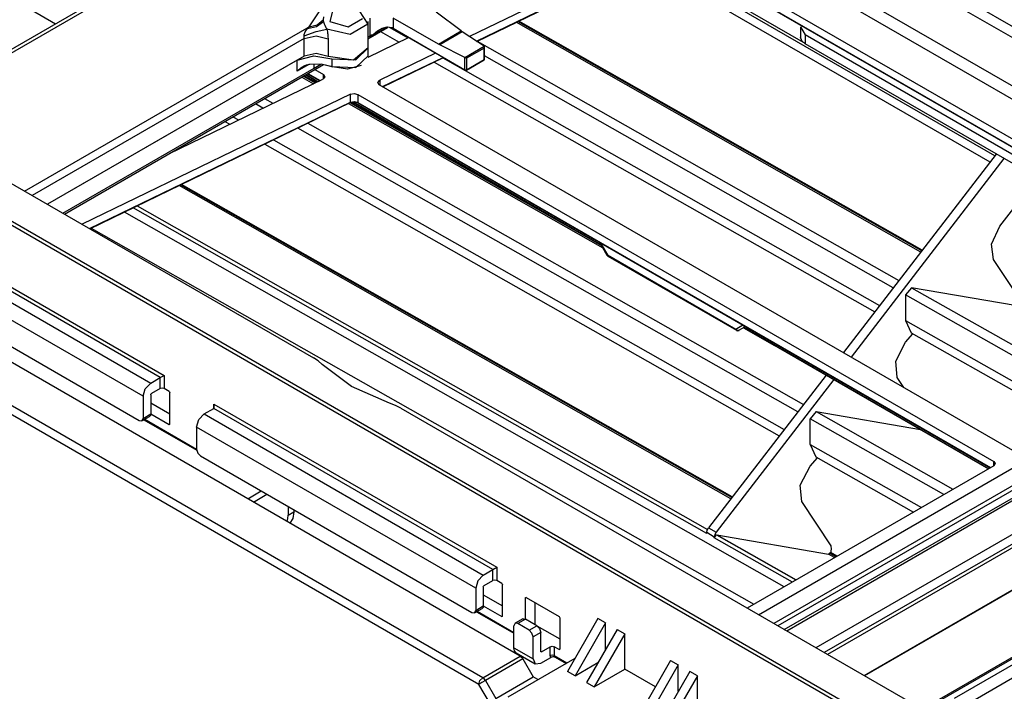
# Model space of a CAD drawing. Units: inches. Extents: x 0 to 22553, y 0 to 5362.
# Drawn here: x 3604 to 3786, y 4034 to 4159 of the extents above; entities that cross this region are included whole.
import ezdxf

# ---------------------------------------------------------------- set-up
doc = ezdxf.new("R2010")
doc.units = ezdxf.units.IN
doc.header["$MEASUREMENT"] = 0
doc.layers.add('LG-Product', color=3, linetype='Continuous')

# ---------------------------------------------------------------- blocks, each defined once
blk = doc.blocks.new('TU-CST1-7')
at = {"layer": 'LG-Product', "linetype": 'Continuous'}
for p, q in [((3882.57, 4102.64), (3469.97, 4340.85)), ((3882.57, 4100.6), (3469.97, 4338.81)), ((3765.9, 4026.3), (3335.27, 4274.92)), ((3335.62, 4275.53), (3766.25, 4026.91)), ((3429.95, 4228.01), (3658.48, 4096.07)), ((3526.81, 4207.12), (3610.74, 4157.85)), ((3724.53, 4182.86), (3896.09, 4083.81)), ((3723.38, 4172.98), (3687.33, 4155.51)), ((3724.73, 4172.95), (3837.67, 4107.74)), ((3633.5, 4170.99), (3581.11, 4140.74)), ((3634.32, 4170.79), (3581.69, 4140.4)), ((3688.61, 4154.67), (3723.38, 4171.51)), ((3688.67, 4154.62), (3723.34, 4171.42)), ((3724.73, 4171.48), (3837.1, 4106.6)), ((3724.77, 4171.38), (3837.04, 4106.57)), ((3783.61, 4132.28), (3719.25, 4169.44)), ((3784.51, 4133.45), (3720.85, 4170.21)), ((3724.44, 4168.67), (3749.03, 4154.48)), ((3751.4, 4164.9), (3846.86, 4109.78)), ((3657.65, 4157.31), (3659.61, 4160.25)), ((3662.06, 4160.47), (3661.46, 4158.29)), ((3666.9, 4160.29), (3668.51, 4157.8)), ((3685.77, 4156.55), (3681.18, 4160.01)), ((3659.05, 4157.36), (3660.29, 4158.31)), ((3659.15, 4157.68), (3660.24, 4158.61)), ((3660.31, 4159.18), (3660.24, 4158.61)), ((3660.24, 4158.61), (3660.26, 4158.46)), ((3660.26, 4158.46), (3660.29, 4158.31)), ((3660.29, 4158.31), (3660.36, 4158.09)), ((3660.36, 4158.09), (3660.44, 4157.87)), ((3661.46, 4158.29), (3664.86, 4157.29)), ((3664.86, 4157.29), (3667.56, 4158.85)), ((3668.6, 4153.43), (3668.6, 4158.32)), ((3668.96, 4155.68), (3668.96, 4158.94)), ((3681.56, 4154.12), (3673.2, 4158.94)), ((3673.2, 4158.94), (3673.2, 4157.06)), ((3770.82, 4115.66), (3695.97, 4158.16)), ((3770.98, 4115.88), (3696.26, 4158.3)), ((3771.08, 4116), (3696.43, 4158.38)), ((3605.03, 4126.93), (3657.65, 4157.31)), ((3656.71, 4155.65), (3658.98, 4156.48)), ((3656.78, 4156.07), (3656.84, 4156.22)), ((3656.84, 4156.22), (3656.95, 4156.41)), ((3656.95, 4156.41), (3657.06, 4156.59)), ((3657.06, 4156.59), (3657.21, 4156.81)), ((3657.21, 4156.81), (3657.38, 4157.01)), ((3657.38, 4157.01), (3659.05, 4157.36)), ((3657.38, 4157.01), (3657.51, 4157.17)), ((3657.51, 4157.17), (3657.65, 4157.31)), ((3657.65, 4157.31), (3659.15, 4157.68)), ((3658.98, 4156.48), (3660.95, 4156.86)), ((3660.44, 4157.87), (3660.55, 4157.61)), ((3660.55, 4157.61), (3660.69, 4157.33)), ((3660.69, 4157.33), (3660.82, 4157.1)), ((3660.82, 4157.1), (3660.95, 4156.86)), ((3665.26, 4155.93), (3660.95, 4156.86)), ((3660.95, 4156.86), (3661, 4156.62)), ((3661, 4156.62), (3661.04, 4156.39)), ((3661.04, 4156.39), (3661.07, 4156.17)), ((3661.07, 4156.17), (3661.1, 4155.94)), ((3668.51, 4157.8), (3665.26, 4155.93)), ((3668.6, 4155.13), (3672.22, 4157.22)), ((3672.01, 4157.19), (3668.91, 4155.4)), ((3669.49, 4155.92), (3670.32, 4156.55)), ((3670.36, 4156.49), (3669.51, 4155.87)), ((3670.32, 4156.55), (3671.19, 4157.07)), ((3671.26, 4157), (3670.36, 4156.49)), ((3670.87, 4156.44), (3674.32, 4154.49)), ((3671.19, 4157.07), (3672.11, 4157.32)), ((3672.22, 4157.24), (3671.26, 4157)), ((3672.11, 4157.32), (3673, 4157.17)), ((3673.13, 4157.1), (3672.22, 4157.24)), ((3672.45, 4157.25), (3675.94, 4155.27)), ((3673, 4157.17), (3673.1, 4157.12)), ((3673, 4157.17), (3673.01, 4157.11)), ((3673.01, 4157.11), (3673.04, 4157.08)), ((3673.04, 4157.08), (3673.14, 4157.03)), ((3673.1, 4157.12), (3673.2, 4157.06)), ((3673.14, 4157.03), (3673.24, 4156.97)), ((3673.2, 4157.06), (3686.49, 4149.39)), ((3673.2, 4157.06), (3673.21, 4157.01)), ((3673.21, 4157.01), (3673.24, 4156.97)), ((3673.24, 4156.97), (3686.54, 4149.3)), ((3681.56, 4154.12), (3685.77, 4156.55)), ((3685.99, 4156.39), (3681.81, 4153.98)), ((3685.77, 4156.55), (3685.99, 4156.39)), ((3690.04, 4153.72), (3685.99, 4156.39)), ((3748.54, 4157.3), (3748.54, 4155.43)), ((3748.54, 4157.3), (3749.42, 4155.83)), ((3656.77, 4155.17), (3606.44, 4126.11)), ((3656.71, 4155.65), (3656.72, 4155.78)), ((3656.72, 4155.59), (3656.71, 4155.65)), ((3656.72, 4155.78), (3656.73, 4155.9)), ((3656.73, 4155.52), (3656.72, 4155.59)), ((3656.73, 4155.9), (3656.78, 4156.07)), ((3656.74, 4155.46), (3656.73, 4155.52)), ((3656.75, 4155.4), (3656.74, 4155.46)), ((3656.76, 4155.28), (3656.75, 4155.4)), ((3656.77, 4155.17), (3656.76, 4155.28)), ((3656.77, 4155.17), (3658.99, 4155.67)), ((3656.77, 4151.9), (3656.77, 4155.17)), ((3658.99, 4155.67), (3661.15, 4155.08)), ((3661.1, 4155.94), (3661.14, 4155.5)), ((3661.14, 4155.5), (3661.15, 4155.08)), ((3661.15, 4155.08), (3661.15, 4151.81)), ((3668.58, 4151.71), (3676.07, 4155.34)), ((3668.6, 4155.47), (3668.96, 4155.68)), ((3669.21, 4155.64), (3668.91, 4155.4)), ((3668.91, 4155.4), (3668.95, 4155.53)), ((3668.91, 4155.4), (3669.05, 4155.53)), ((3668.95, 4155.53), (3668.96, 4155.68)), ((3668.96, 4155.68), (3669.21, 4155.81)), ((3669.05, 4155.53), (3669.2, 4155.66)), ((3669.2, 4155.66), (3669.34, 4155.79)), ((3669.21, 4155.81), (3669.49, 4155.92)), ((3669.51, 4155.87), (3669.21, 4155.64)), ((3669.34, 4155.79), (3669.49, 4155.92)), ((3669.49, 4155.92), (3669.5, 4155.89)), ((3669.5, 4155.89), (3669.51, 4155.87)), ((3688.76, 4154.67), (3766.76, 4110.39)), ((3748.77, 4154.76), (3748.54, 4155.43)), ((3749.42, 4154.2), (3748.77, 4154.76)), ((3835.9, 4105.91), (3749.42, 4155.83)), ((3749.42, 4155.83), (3749.42, 4154.2)), ((3668.6, 4153.43), (3665.84, 4151.13)), ((3666.3, 4151.24), (3668.6, 4153.43)), ((3668.6, 4151.96), (3668.6, 4153.43)), ((3681.69, 4154.05), (3681.56, 4154.12)), ((3681.81, 4153.98), (3681.69, 4154.05)), ((3686.49, 4151.67), (3681.81, 4153.98)), ((3686.49, 4151.67), (3690.04, 4153.72)), ((3690.05, 4153.39), (3686.78, 4151.5)), ((3690.04, 4153.72), (3690.07, 4153.7)), ((3690.05, 4153.39), (3690.07, 4153.7)), ((3690.05, 4151.28), (3690.05, 4153.39)), ((3690.11, 4151.36), (3690.11, 4153.58)), ((3834.48, 4105.09), (3749.42, 4154.2)), ((3656.77, 4151.9), (3609.27, 4124.48)), ((3655.43, 4151.13), (3609.27, 4124.48)), ((3655.43, 4151.13), (3658.55, 4151.96)), ((3655.43, 4149.09), (3655.43, 4151.13)), ((3658.99, 4152.41), (3656.77, 4151.9)), ((3658.55, 4151.96), (3661.88, 4151.43)), ((3661.15, 4151.81), (3658.99, 4152.41)), ((3665.84, 4151.13), (3661.15, 4151.81)), ((3661.88, 4151.43), (3661.88, 4149.96)), ((3661.88, 4151.43), (3666.3, 4151.24)), ((3666.3, 4149.77), (3668.6, 4151.96)), ((3681.04, 4152.47), (3670.71, 4147.46)), ((3671.26, 4146.26), (3682.43, 4151.67)), ((3671.32, 4146.22), (3682.5, 4151.63)), ((3680.8, 4150.81), (3762.27, 4104.56)), ((3682.42, 4151.59), (3763.18, 4105.74)), ((3686.49, 4151.66), (3686.49, 4151.67)), ((3686.49, 4149.39), (3686.49, 4151.66)), ((3686.49, 4151.66), (3686.78, 4151.5)), ((3686.74, 4149.3), (3690.01, 4151.19)), ((3686.78, 4151.5), (3686.78, 4149.39)), ((3686.78, 4149.39), (3690.05, 4151.28)), ((3690.04, 4151.22), (3690.01, 4151.19)), ((3690.05, 4151.28), (3690.04, 4151.22)), ((3690.05, 4151.28), (3690.09, 4151.31)), ((3690.09, 4151.31), (3690.11, 4151.36)), ((3765.72, 4109.04), (3690.11, 4151.97)), ((3612.1, 4122.85), (3658.56, 4149.67)), ((3612.39, 4122.68), (3660.32, 4150.35)), ((3657.62, 4150.35), (3655.43, 4149.09)), ((3655.43, 4149.1), (3655.52, 4149.18)), ((3655.43, 4149.09), (3655.43, 4149.1)), ((3655.44, 4149.1), (3655.43, 4149.09)), ((3655.54, 4149.18), (3655.44, 4149.1)), ((3655.52, 4149.18), (3655.6, 4149.25)), ((3655.64, 4149.27), (3655.54, 4149.18)), ((3655.6, 4149.25), (3656.14, 4149.71)), ((3656.17, 4149.67), (3655.64, 4149.27)), ((3656.14, 4149.71), (3656.75, 4150.09)), ((3656.75, 4150.01), (3656.17, 4149.67)), ((3656.75, 4150.09), (3657.2, 4150.29)), ((3657.17, 4150.21), (3656.75, 4150.01)), ((3657.62, 4150.35), (3657.17, 4150.21)), ((3657.2, 4150.29), (3657.67, 4150.41)), ((3659.9, 4150.41), (3657.62, 4150.35)), ((3657.66, 4150.32), (3657.62, 4150.35)), ((3657.67, 4150.41), (3657.66, 4150.32)), ((3657.67, 4150.41), (3659.86, 4150.46)), ((3658.56, 4149.67), (3658.56, 4150.45)), ((3658.56, 4149.67), (3659.84, 4150.41)), ((3658.71, 4149.42), (3660.29, 4148.51)), ((3659.86, 4150.46), (3661.88, 4149.96)), ((3661.99, 4149.89), (3659.9, 4150.41)), ((3661.88, 4149.96), (3666.3, 4149.77)), ((3661.88, 4149.96), (3661.91, 4149.87)), ((3661.91, 4149.87), (3661.99, 4149.89)), ((3664.73, 4149.46), (3661.99, 4149.89)), ((3667.29, 4150.18), (3664.73, 4149.46)), ((3686.49, 4149.39), (3686.64, 4149.35)), ((3686.49, 4149.39), (3686.51, 4149.33)), ((3686.51, 4149.33), (3686.54, 4149.3)), ((3686.64, 4149.35), (3686.78, 4149.39)), ((3686.74, 4149.3), (3686.77, 4149.33)), ((3686.77, 4149.33), (3686.78, 4149.39)), ((3631.85, 4133.91), (3660.22, 4147.66)), ((3656.29, 4148.02), (3658.45, 4146.8)), ((3658.74, 4146.94), (3656.56, 4148.18)), ((3658.91, 4147.02), (3656.71, 4148.27)), ((3657.02, 4148.45), (3659.22, 4147.17)), ((3657.08, 4148.48), (3659.29, 4147.21)), ((3657.38, 4148.65), (3659.61, 4147.36)), ((3657.43, 4148.68), (3659.67, 4147.39)), ((3660.58, 4148.07), (3660.22, 4147.66)), ((3660.29, 4147.69), (3660.29, 4148.51)), ((3660.29, 4148.51), (3660.58, 4148.07)), ((3670.35, 4147.04), (3670.71, 4147.46)), ((3670.64, 4146.61), (3670.35, 4147.04)), ((3670.71, 4147.46), (3670.71, 4146.57)), ((3787.82, 4078.96), (3670.64, 4146.61)), ((3665.32, 4144.85), (3615.66, 4120.79)), ((3649.4, 4144.05), (3650.95, 4143.17)), ((3665.32, 4144.85), (3666.01, 4144.99)), ((3665.32, 4143.38), (3665.32, 4144.85)), ((3665.32, 4143.38), (3666.01, 4143.52)), ((3665.58, 4143.39), (3665.76, 4143.42)), ((3665.75, 4143.42), (3665.91, 4143.37)), ((3665.76, 4143.42), (3665.94, 4143.43)), ((3665.94, 4143.43), (3666.13, 4143.43)), ((3666.01, 4144.99), (3666.67, 4144.82)), ((3666.01, 4143.52), (3666.67, 4143.35)), ((3666.05, 4143.42), (3666.05, 4143.3)), ((3666.13, 4143.43), (3666.32, 4143.4)), ((3666.32, 4143.4), (3666.49, 4143.36)), ((3666.67, 4144.82), (3784.28, 4076.92)), ((3666.67, 4144.82), (3666.67, 4143.35)), ((3617.04, 4119.99), (3665.32, 4143.38)), ((3617.11, 4119.96), (3665.28, 4143.29)), ((3649.11, 4142.28), (3647.71, 4143.07)), ((3664.93, 4143.12), (3711.97, 4116.41)), ((3711.71, 4116.87), (3665.22, 4143.26)), ((3665.28, 4143.29), (3665.42, 4143.35)), ((3665.28, 4143.29), (3665.31, 4143.33)), ((3665.31, 4143.33), (3665.32, 4143.38)), ((3693.77, 4127.23), (3665.4, 4143.33)), ((3665.42, 4143.35), (3665.58, 4143.39)), ((3665.51, 4143.38), (3665.7, 4143.35)), ((3665.7, 4143.35), (3665.87, 4143.31)), ((3665.87, 4143.31), (3666.02, 4143.25)), ((3665.91, 4143.37), (3666.05, 4143.3)), ((3666.02, 4143.25), (3666.06, 4143.23)), ((3666.05, 4143.3), (3711.65, 4116.98)), ((3666.06, 4143.24), (3666.05, 4143.3)), ((3666.09, 4143.21), (3666.06, 4143.24)), ((3666.06, 4143.23), (3666.09, 4143.21)), ((3666.09, 4143.21), (3711.71, 4116.87)), ((3666.49, 4143.36), (3666.64, 4143.3)), ((3666.64, 4143.3), (3666.68, 4143.28)), ((3666.67, 4143.35), (3783.71, 4075.78)), ((3666.68, 4143.29), (3666.67, 4143.35)), ((3666.72, 4143.26), (3666.68, 4143.29)), ((3666.68, 4143.28), (3666.72, 4143.26)), ((3666.72, 4143.26), (3783.65, 4075.74)), ((3642.09, 4139.82), (3642.99, 4139.31)), ((3643.57, 4140.68), (3644.61, 4140.09)), ((3748.06, 4086.11), (3655.59, 4138.6)), ((3657.43, 4139.49), (3749.1, 4087.45)), ((3651.09, 4136.41), (3745.52, 4082.81)), ((3649.47, 4135.63), (3744.61, 4081.62)), ((3784.77, 4133.79), (3756.49, 4097.05)), ((3786.19, 4132.97), (3757.9, 4096.23)), ((3735.67, 4070), (3633.6, 4127.94)), ((3735.83, 4070.22), (3633.89, 4128.08)), ((3735.92, 4070.34), (3634.06, 4128.17)), ((3785.43, 4120.44), (3791.18, 4127.9)), ((3731.2, 4063.59), (3625.1, 4123.82)), ((3625.83, 4124.18), (3731.33, 4064.3)), ((3696.69, 4040.9), (3556.57, 4121.8)), ((3578.51, 4123.05), (3630.84, 4092.84)), ((3630.13, 4092.43), (3578.51, 4122.24)), ((3745.55, 4053.74), (3623.48, 4123.04)), ((3576.74, 4121.21), (3628.36, 4091.41)), ((3617.35, 4120.07), (3739.92, 4050.49)), ((3783.89, 4117.11), (3785.43, 4120.44)), ((3626.95, 4088.96), (3575.33, 4118.77)), ((3689.06, 4035.67), (3548.93, 4116.58)), ((3689.76, 4036.9), (3549.64, 4117.8)), ((3711.35, 4117.49), (3712.75, 4115.06)), ((3711.51, 4117.4), (3712.83, 4115.11)), ((3784.22, 4114.3), (3783.89, 4117.11)), ((3712.77, 4115.07), (3712.75, 4115.06)), ((3712.83, 4115.11), (3712.77, 4115.07)), ((3712.83, 4115.11), (3736.58, 4101.4)), ((3712.86, 4114.97), (3712.83, 4115.11)), ((3712.94, 4114.88), (3712.86, 4114.97)), ((3712.94, 4114.88), (3736.68, 4101.17)), ((3788.8, 4107.4), (3784.22, 4114.3)), ((3576.04, 4113.46), (3626.24, 4084.47)), ((3740.79, 4048.55), (3846.86, 4109.78)), ((3769.09, 4109.06), (3768, 4107.75)), ((3769.09, 4109.06), (3805.54, 4088.38)), ((3788.27, 4105.76), (3769.09, 4109.06)), ((3848.98, 4107.74), (3743.62, 4046.91)), ((3768, 4107.75), (3768, 4103.01)), ((3803.85, 4087.4), (3768, 4107.75)), ((3846.51, 4105.5), (3744.33, 4046.51)), ((3745.55, 4045.8), (3847.72, 4104.79)), ((3848.09, 4104.47), (3746.01, 4045.53)), ((3736.58, 4101.4), (3737.9, 4102.16)), ((3738.05, 4101.67), (3737.18, 4101.17)), ((3738.02, 4101.72), (3738, 4101.71)), ((3738, 4101.71), (3738, 4101.7)), ((3738, 4101.7), (3738, 4101.69)), ((3738, 4101.64), (3743.77, 4098.36)), ((3738.01, 4101.69), (3783.3, 4075.54)), ((3738.04, 4101.74), (3738.02, 4101.72)), ((3738.33, 4101.91), (3738.04, 4101.74)), ((3738.04, 4101.74), (3783.36, 4075.57)), ((3768, 4103.01), (3799.7, 4085.01)), ((3768, 4103.01), (3769.05, 4100.71)), ((3736.86, 4101.15), (3736.58, 4101.4)), ((3736.61, 4101.26), (3736.58, 4101.4)), ((3736.68, 4101.17), (3736.61, 4101.26)), ((3737.18, 4101.17), (3736.86, 4101.15)), ((3851.45, 4100.19), (3751.4, 4042.42)), ((3767.98, 4098.97), (3769.35, 4100.54)), ((3769.05, 4100.71), (3798.22, 4084.15)), ((3853.29, 4099.47), (3752.94, 4041.54)), ((3854.28, 4099.37), (3753.52, 4041.2)), ((3766.17, 4095.48), (3767.98, 4098.97)), ((3659.35, 4095.5), (3658.48, 4096.07)), ((3862.49, 4096.26), (3760.32, 4037.27)), ((3862.62, 4096.27), (3760.38, 4037.24)), ((3660.07, 4094.87), (3659.35, 4095.5)), ((3665.49, 4090.8), (3660.07, 4094.87)), ((3766.45, 4092.44), (3766.17, 4095.48)), ((3628.36, 4091.41), (3630.13, 4092.43)), ((3630.13, 4092.43), (3630.84, 4092.84)), ((3630.13, 4090.39), (3630.13, 4092.43)), ((3630.84, 4092.84), (3630.84, 4090.39)), ((3753.27, 4092.88), (3731.53, 4064.63)), ((3767.69, 4090.58), (3766.45, 4092.44)), ((3627.36, 4090.36), (3628.36, 4091.41)), ((3672.54, 4087.67), (3665.49, 4090.8)), ((3754.69, 4092.06), (3732.95, 4063.82)), ((3777.02, 4033.13), (3877.62, 4091.21)), ((3626.95, 4088.96), (3627.36, 4090.36)), ((3626.95, 4088.96), (3626.95, 4084.88)), ((3628.36, 4089.21), (3628.4, 4089.35)), ((3628.36, 4089.21), (3628.36, 4085.7)), ((3628.4, 4089.35), (3628.5, 4089.45)), ((3630.13, 4090.39), (3628.5, 4089.45)), ((3630.48, 4090.48), (3630.13, 4090.39)), ((3630.84, 4090.39), (3630.48, 4090.48)), ((3631.76, 4089.86), (3630.84, 4090.39)), ((3631.76, 4089.86), (3631.86, 4089.76)), ((3631.86, 4089.76), (3631.9, 4089.62)), ((3631.9, 4083.82), (3631.9, 4089.62)), ((3628.36, 4087.74), (3631.89, 4085.7)), ((3640.03, 4087.53), (3692.36, 4057.32)), ((3640.03, 4086.72), (3640.03, 4087.53)), ((3640.03, 4087.53), (3640.03, 4086.72)), ((3673.63, 4087.26), (3672.54, 4087.67)), ((3674.61, 4086.76), (3673.63, 4087.26)), ((3626.74, 4084.42), (3628.16, 4085.24)), ((3626.95, 4084.88), (3628.36, 4085.7)), ((3628.31, 4085.42), (3628.16, 4085.24)), ((3628.36, 4085.7), (3628.31, 4085.42)), ((3628.36, 4085.7), (3631.76, 4083.74)), ((3637.26, 4084.64), (3638.26, 4085.7)), ((3638.26, 4085.7), (3640.03, 4086.72)), ((3638.26, 4085.7), (3689.88, 4055.9)), ((3691.65, 4056.92), (3640.03, 4086.72)), ((3674.61, 4086.76), (3772.26, 4030.38)), ((3751.43, 4086.13), (3750.34, 4084.81)), ((3751.43, 4086.13), (3776.75, 4071.76)), ((3751.43, 4086.13), (3770.73, 4082.8)), ((3626.24, 4084.47), (3626.74, 4084.42)), ((3626.74, 4084.42), (3626.95, 4084.88)), ((3627.1, 4084.63), (3636.86, 4078.99)), ((3627.24, 4084.71), (3636.85, 4079.17)), ((3631.76, 4083.74), (3631.9, 4083.82)), ((3631.86, 4083.73), (3631.76, 4083.74)), ((3631.9, 4083.82), (3631.86, 4083.73)), ((3636.85, 4083.25), (3637.26, 4084.64)), ((3750.34, 4080.07), (3750.34, 4084.81)), ((3775.06, 4070.78), (3750.34, 4084.81)), ((3688.47, 4053.45), (3636.85, 4083.25)), ((3636.85, 4083.25), (3636.85, 4079.16)), ((3750.34, 4080.07), (3770.92, 4068.39)), ((3750.34, 4080.07), (3751.39, 4077.78)), ((3636.85, 4079.16), (3637.05, 4078.47)), ((3637.05, 4078.47), (3637.55, 4077.94)), ((3637.55, 4077.94), (3687.76, 4048.95)), ((3775.79, 4029.97), (3861, 4079.16)), ((3784.28, 4076.1), (3738.67, 4049.77)), ((3748.51, 4072.55), (3750.32, 4076.04)), ((3750.32, 4076.04), (3751.69, 4077.6)), ((3751.39, 4077.78), (3769.43, 4067.53)), ((3784.28, 4076.1), (3784.28, 4076.92)), ((3784.28, 4076.92), (3784.57, 4076.51)), ((3784.57, 4076.51), (3784.28, 4076.1)), ((3748.79, 4069.51), (3748.51, 4072.55)), ((3646.29, 4070), (3648.8, 4071.45)), ((3647.35, 4069.39), (3649.86, 4070.84)), ((3754.23, 4061.31), (3748.79, 4069.51)), ((3653.74, 4066.34), (3653.78, 4066.98)), ((3653.78, 4068.57), (3653.78, 4066.98)), ((3653.78, 4066.98), (3654.84, 4067.59)), ((3654.84, 4067.59), (3654.65, 4066.36)), ((3654.84, 4067.96), (3654.84, 4067.59)), ((3653.6, 4065.78), (3653.74, 4066.34)), ((3654.65, 4066.36), (3654.08, 4065.5)), ((3731.2, 4063.75), (3731.29, 4064.2)), ((3731.2, 4063.75), (3731.2, 4063.59)), ((3732.61, 4062.93), (3731.2, 4063.75)), ((3731.29, 4064.2), (3731.53, 4064.63)), ((3731.53, 4064.63), (3732.95, 4063.82)), ((3732.7, 4063.38), (3732.61, 4062.93)), ((3732.61, 4062.79), (3733.03, 4063.32)), ((3732.95, 4063.82), (3732.7, 4063.38)), ((3733.03, 4063.32), (3747.71, 4054.99)), ((3733.03, 4063.32), (3733.07, 4063.31)), ((3733.07, 4063.31), (3747.73, 4055)), ((3733.07, 4063.31), (3753.73, 4059.75)), ((3732.61, 4062.93), (3732.61, 4062.79)), ((3747.04, 4054.6), (3732.61, 4062.79)), ((3753.73, 4059.75), (3753.89, 4059.96)), ((3754.85, 4059.11), (3753.73, 4059.75)), ((3753.89, 4059.96), (3754.07, 4060.04)), ((3755.12, 4059.27), (3753.89, 4059.96)), ((3755.28, 4059.36), (3754.07, 4060.04)), ((3754.13, 4060.01), (3754.29, 4060.71)), ((3754.29, 4060.71), (3754.23, 4061.31)), ((3773.8, 4032.66), (3823.59, 4061.41)), ((3823.74, 4061.16), (3774.28, 4032.61)), ((3689.88, 4055.9), (3691.65, 4056.92)), ((3691.65, 4056.92), (3692.36, 4057.32)), ((3691.65, 4054.87), (3691.65, 4056.92)), ((3692.36, 4057.32), (3692.36, 4054.87)), ((3688.88, 4054.84), (3688.47, 4053.45)), ((3689.88, 4055.9), (3688.88, 4054.84)), ((3690.02, 4053.94), (3691.65, 4054.87)), ((3692, 4054.96), (3691.65, 4054.87)), ((3692.36, 4054.87), (3692, 4054.96)), ((3693.28, 4054.34), (3692.36, 4054.87)), ((3693.28, 4054.34), (3693.38, 4054.24)), ((3693.38, 4054.24), (3693.42, 4054.1)), ((3688.47, 4053.45), (3688.47, 4049.36)), ((3689.88, 4053.69), (3689.92, 4053.83)), ((3689.88, 4053.69), (3689.88, 4050.18)), ((3689.92, 4053.83), (3690.02, 4053.94)), ((3693.42, 4048.3), (3693.42, 4054.1)), ((3689.88, 4052.22), (3693.42, 4050.18)), ((3697.66, 4051.65), (3697.7, 4051.74)), ((3697.8, 4051.73), (3697.66, 4051.65)), ((3697.66, 4047.73), (3697.66, 4051.65)), ((3697.7, 4051.74), (3697.8, 4051.73)), ((3697.8, 4051.73), (3703.88, 4048.22)), ((3699.43, 4050.79), (3699.43, 4046.87)), ((3687.76, 4048.95), (3688.26, 4048.91)), ((3688.26, 4048.91), (3689.67, 4049.72)), ((3688.26, 4048.91), (3688.47, 4049.36)), ((3688.47, 4049.36), (3689.88, 4050.18)), ((3688.61, 4049.11), (3695.54, 4045.11)), ((3688.76, 4049.19), (3695.54, 4045.28)), ((3689.83, 4049.9), (3689.67, 4049.72)), ((3689.88, 4050.18), (3689.83, 4049.9)), ((3689.88, 4050.18), (3693.28, 4048.22)), ((3693.28, 4048.22), (3693.42, 4048.3)), ((3693.38, 4048.21), (3693.28, 4048.22)), ((3693.42, 4048.3), (3693.38, 4048.21)), ((3695.75, 4046.96), (3695.54, 4046.51)), ((3697.16, 4047.78), (3695.75, 4046.96)), ((3696.25, 4046.91), (3695.75, 4046.96)), ((3697.66, 4047.73), (3696.25, 4046.91)), ((3698.37, 4045.69), (3696.25, 4046.91)), ((3697.16, 4047.78), (3697.39, 4047.82)), ((3697.39, 4047.82), (3697.66, 4047.73)), ((3699.78, 4046.51), (3697.66, 4047.73)), ((3699.29, 4046.79), (3699.43, 4046.87)), ((3699.43, 4046.87), (3699.47, 4046.73)), ((3703.88, 4048.22), (3703.98, 4048.11)), ((3703.98, 4048.11), (3704.02, 4047.98)), ((3704.02, 4047.98), (3704.02, 4042.18)), ((3711.09, 4047.85), (3705.44, 4038.05)), ((3712.51, 4047.04), (3706.85, 4037.24)), ((3712.51, 4047.04), (3711.09, 4047.85)), ((3712.51, 4042.14), (3712.51, 4047.04)), ((3695.54, 4042.42), (3695.54, 4046.51)), ((3698.37, 4045.69), (3699.78, 4046.51)), ((3698.87, 4045.16), (3698.37, 4045.69)), ((3699.07, 4044.46), (3698.87, 4045.16)), ((3700.49, 4045.28), (3699.07, 4044.46)), ((3699.47, 4046.73), (3699.57, 4046.63)), ((3699.78, 4046.51), (3704.02, 4044.06)), ((3699.78, 4046.51), (3700.28, 4045.98)), ((3700.28, 4045.98), (3700.49, 4045.28)), ((3700.49, 4041.77), (3700.49, 4045.28)), ((3714.63, 4045.81), (3708.97, 4036.01)), ((3714.63, 4045.81), (3716.04, 4044.99)), ((3699.07, 4040.38), (3699.07, 4044.46)), ((3716.04, 4044.99), (3710.39, 4035.2)), ((3716.04, 4038.46), (3716.04, 4044.99)), ((3695.54, 4042.42), (3699.07, 4040.38)), ((3695.65, 4041.86), (3695.54, 4042.42)), ((3695.95, 4041.51), (3695.65, 4041.86)), ((3695.95, 4041.51), (3699.49, 4039.47)), ((3700.49, 4041.77), (3700.63, 4041.69)), ((3700.53, 4041.68), (3700.49, 4041.77)), ((3700.63, 4041.69), (3700.53, 4041.68)), ((3700.63, 4041.69), (3702.26, 4042.63)), ((3702.26, 4042.63), (3702.61, 4042.71)), ((3702.26, 4040.99), (3702.26, 4042.63)), ((3702.61, 4042.71), (3702.96, 4042.63)), ((3702.96, 4042.63), (3702.96, 4040.99)), ((3703.88, 4042.1), (3702.96, 4042.63)), ((3703.88, 4042.1), (3704.02, 4042.18)), ((3703.98, 4042.09), (3703.88, 4042.1)), ((3704.02, 4042.18), (3703.98, 4042.09)), ((3689.76, 4036.9), (3696.69, 4040.9)), ((3697.19, 4040.37), (3690.26, 4036.37)), ((3694.48, 4033.36), (3706.85, 4040.5)), ((3696.69, 4040.9), (3696.97, 4040.68)), ((3696.97, 4040.68), (3697.19, 4040.37)), ((3697.19, 4040.37), (3699.11, 4037.05)), ((3699.07, 4040.38), (3699.49, 4039.47)), ((3700.49, 4039.57), (3702.35, 4040.64)), ((3702.61, 4041.08), (3702.26, 4040.99)), ((3702.28, 4040.8), (3702.26, 4040.99)), ((3702.35, 4040.64), (3702.28, 4040.8)), ((3702.45, 4040.69), (3702.35, 4040.64)), ((3702.56, 4040.72), (3702.45, 4040.69)), ((3702.72, 4040.76), (3702.56, 4040.72)), ((3702.96, 4040.99), (3702.61, 4041.08)), ((3702.89, 4040.78), (3702.72, 4040.76)), ((3703, 4040.79), (3702.89, 4040.78)), ((3702.96, 4040.99), (3705.33, 4039.63)), ((3702.96, 4040.99), (3702.99, 4040.85)), ((3702.99, 4040.85), (3703.07, 4040.77)), ((3703, 4040.79), (3703.02, 4040.78)), ((3703.02, 4040.78), (3703.05, 4040.77)), ((3703.05, 4040.77), (3703.06, 4040.76)), ((3703.07, 4040.77), (3705.19, 4039.54)), ((3706.85, 4037.24), (3711.09, 4039.69)), ((3724.53, 4040.1), (3718.87, 4030.3)), ((3724.53, 4040.1), (3725.94, 4039.28)), ((3699.49, 4039.47), (3700.49, 4039.57)), ((3706.85, 4037.24), (3705.44, 4038.05)), ((3710.39, 4035.2), (3716.04, 4038.46)), ((3721.7, 4035.2), (3716.04, 4038.46)), ((3725.94, 4039.28), (3720.29, 4029.48)), ((3728.06, 4038.05), (3722.41, 4028.26)), ((3725.94, 4034.38), (3725.94, 4039.28)), ((3729.48, 4037.24), (3728.06, 4038.05)), ((3689.06, 4035.67), (3689.26, 4036.37)), ((3689.62, 4036), (3689.06, 4035.67)), ((3689.26, 4036.37), (3689.76, 4036.9)), ((3690.26, 4036.37), (3689.62, 4036)), ((3690.04, 4036.68), (3689.76, 4036.9)), ((3690.26, 4036.37), (3690.04, 4036.68)), ((3690.26, 4036.37), (3692.18, 4033.05)), ((3692.18, 4033.05), (3699.11, 4037.05)), ((3699.99, 4036.54), (3699.11, 4037.05)), ((3708.97, 4036.01), (3710.39, 4035.2)), ((3729.48, 4037.24), (3723.82, 4027.44)), ((3729.48, 4030.71), (3729.48, 4037.24)), ((3691.18, 4032), (3689.06, 4035.67))]:
    blk.add_line(p, q, dxfattribs=at)
for centre, radius, start, end in [((3689.91, 4151.36), 0.2, 300, 0), ((3686.64, 4149.47), 0.2, 240, 300), ((3713.19, 4115.31), 0.5, 210, 240), ((3736.93, 4101.6), 0.5, 240, 300)]:
    blk.add_arc(centre, radius, start, end, dxfattribs=at)

msp = doc.modelspace()

# ---------------------------------------------------------------- block references
at = {"layer": 'LG-Product'}
msp.add_blockref('TU-CST1-7', (0, 0), dxfattribs=at)

doc.saveas('drawing.dxf')
